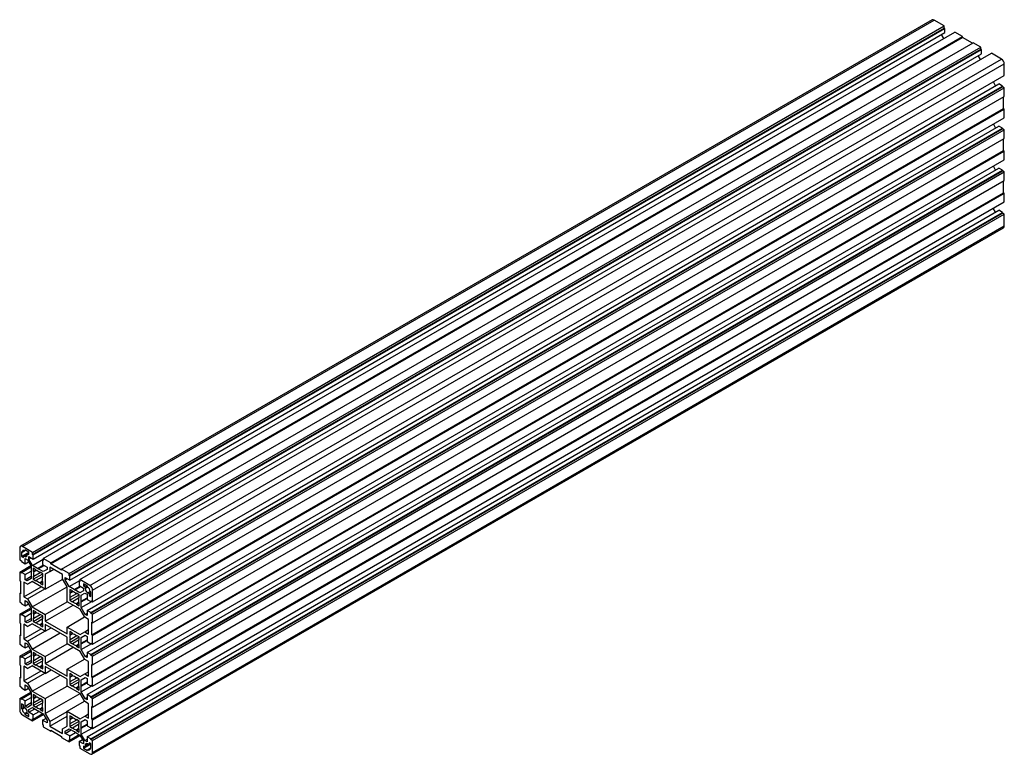
# Paper-space layout '_Изометрия' of a CAD drawing. Units: millimetres. Extents: x -735 to 28, y -489 to 81.
import ezdxf

# ---------------------------------------------------------------- set-up
doc = ezdxf.new("R2010")
doc.units = ezdxf.units.MM

psp = doc.layouts.new('_Изометрия')

# ---------------------------------------------------------------- linework, layer by layer
at = {"color": 7, "linetype": 'Continuous', "lineweight": 25}
for p, q in [((-27.66, 80.58), (-734.77, -327.63)), ((-733.27, -327.78), (-26.16, 80.43)), ((-18.24, 75.85), (-26.16, 80.43)), ((-725.35, -332.35), (-18.24, 75.85)), ((-725.35, -333.98), (-18.24, 74.22)), ((-724.89, -334.25), (-17.78, 73.96)), ((-724.89, -337.51), (-17.78, 70.69)), ((-717.15, -337.08), (-10.04, 71.12)), ((-18.66, 66.14), (-20.41, 69.17)), ((-18.24, 74.22), (-18.24, 75.85)), ((-17.78, 73.96), (-18.24, 74.22)), ((-17.78, 70.69), (-17.78, 73.96)), ((-4.24, 67.77), (-10.04, 71.12)), ((-711.35, -340.43), (-4.24, 67.77)), ((-711.35, -341.25), (-4.24, 66.96)), ((-702.86, -345.33), (4.24, 62.87)), ((-4.24, 66.96), (-4.24, 67.77)), ((3.54, 62.47), (-4.24, 66.96)), ((10.04, 59.53), (4.24, 62.87)), ((-697.07, -348.68), (10.04, 59.53)), ((-697.07, -350.31), (10.04, 57.89)), ((-696.61, -350.58), (10.5, 57.63)), ((-696.61, -353.84), (10.5, 54.36)), ((-688.86, -353.41), (18.24, 54.79)), ((10.04, 57.89), (10.04, 59.53)), ((10.5, 57.63), (10.04, 57.89)), ((10.5, 54.36), (10.5, 57.63)), ((26.16, 50.22), (18.24, 54.79)), ((-680.94, -357.98), (26.16, 50.22)), ((-678.82, -361.66), (28.28, 46.55)), ((9.75, 49.89), (8, 52.92)), ((28.28, 37.4), (28.28, 46.55)), ((-683.07, -377.3), (24.04, 30.91)), ((-678.82, -370.8), (28.28, 37.4)), ((21.54, 29.46), (19.79, 32.49)), ((26.87, 29.28), (24.04, 30.91)), ((-680.24, -378.93), (26.87, 29.28)), ((-680.24, -379.46), (26.87, 28.74)), ((-678.82, -380.28), (28.28, 27.93)), ((26.87, 28.74), (26.87, 29.28)), ((28.28, 27.93), (26.87, 28.74)), ((28.28, 21.23), (28.28, 27.93)), ((-678.82, -386.97), (28.28, 21.23)), ((27.58, 11.84), (27.58, 20.82)), ((-679.53, -396.36), (27.58, 11.84)), ((-678.82, -396.77), (28.28, 11.43)), ((28.28, 11.43), (27.58, 11.84)), ((28.28, 4.74), (28.28, 11.43)), ((-678.82, -403.47), (28.28, 4.74)), ((-683.07, -409.96), (24.04, -1.75)), ((-680.24, -411.59), (26.87, -3.39)), ((-680.24, -412.12), (26.87, -3.92)), ((-678.82, -412.94), (28.28, -4.73)), ((21.54, -3.2), (19.79, -0.17)), ((26.87, -3.39), (24.04, -1.75)), ((26.87, -3.92), (26.87, -3.39)), ((28.28, -4.73), (26.87, -3.92)), ((28.28, -11.43), (28.28, -4.73)), ((-678.82, -419.63), (28.28, -11.43)), ((27.58, -20.82), (27.58, -11.84)), ((-679.53, -429.02), (27.58, -20.82)), ((-678.82, -429.43), (28.28, -21.23)), ((28.28, -21.23), (27.58, -20.82)), ((28.28, -27.92), (28.28, -21.23)), ((-678.82, -436.13), (28.28, -27.92)), ((-683.07, -442.62), (24.04, -34.41)), ((-680.24, -444.25), (26.87, -36.05)), ((-680.24, -444.78), (26.87, -36.58)), ((-678.82, -445.6), (28.28, -37.39)), ((21.54, -35.86), (19.79, -32.83)), ((26.87, -36.05), (24.04, -34.41)), ((26.87, -36.58), (26.87, -36.05)), ((28.28, -37.39), (26.87, -36.58)), ((28.28, -44.09), (28.28, -37.39)), ((-678.82, -452.29), (28.28, -44.09)), ((27.58, -53.48), (27.58, -44.5)), ((-679.53, -461.68), (27.58, -53.48)), ((-678.82, -462.09), (28.28, -53.89)), ((-678.82, -468.79), (28.28, -60.58)), ((28.28, -53.89), (27.58, -53.48)), ((28.28, -60.58), (28.28, -53.89)), ((-683.07, -475.28), (24.04, -67.08)), ((-680.24, -476.91), (26.87, -68.71)), ((21.41, -68.59), (19.66, -65.56)), ((26.87, -68.71), (24.04, -67.08)), ((26.87, -69.24), (26.87, -68.71)), ((-680.24, -477.44), (26.87, -69.24)), ((-678.82, -478.26), (28.28, -70.06)), ((28.28, -70.06), (26.87, -69.24)), ((28.28, -79.2), (28.28, -70.06)), ((-679.44, -488.78), (27.66, -80.58)), ((-678.82, -487.41), (28.28, -79.2)), ((-725.35, -332.35), (-733.27, -327.78)), ((-735.39, -329), (-735.39, -338.15)), ((-733.98, -331.86), (-733.98, -335.53)), ((-733.45, -332.17), (-733.98, -331.86)), ((-733.98, -335.53), (-728.32, -332.27)), ((-733.98, -335.53), (-732.56, -336.35)), ((-733.45, -332.17), (-730.97, -330.74)), ((-732.56, -334.92), (-729.56, -333.19)), ((-732.56, -336.35), (-732.56, -334.92)), ((-732.56, -334.92), (-731.5, -335.53)), ((-728.32, -332.27), (-731.5, -330.43)), ((-731.5, -330.43), (-731.5, -331.04)), ((-731.5, -331.04), (-730.97, -330.74)), ((-729.56, -333.19), (-728.32, -332.47)), ((-729.56, -334.41), (-729.56, -333.19)), ((-729.56, -333.19), (-728.32, -333.9)), ((-728.36, -335.51), (-724.89, -337.51)), ((-728.36, -337.58), (-728.36, -335.51)), ((-728.32, -333.9), (-728.32, -332.27)), ((-725.35, -333.98), (-725.35, -332.35)), ((-724.89, -334.25), (-725.35, -333.98)), ((-724.89, -337.51), (-724.89, -334.25)), ((-735.39, -338.15), (-733.98, -338.96)), ((-735.39, -347.62), (-726.77, -342.64)), ((-733.98, -338.96), (-733.98, -339.49)), ((-733.98, -339.49), (-731.15, -341.13)), ((-733.98, -347.91), (-726.55, -343.62)), ((-731.15, -337.13), (-729.36, -338.16)), ((-731.15, -341.13), (-731.15, -337.13)), ((-731.15, -341.13), (-728.52, -339.61)), ((-729.36, -338.16), (-726.55, -343.02)), ((-728.36, -337.58), (-726.56, -336.55)), ((-725.55, -342.44), (-728.36, -337.58)), ((-726.55, -343.02), (-726.55, -347.7)), ((-725.55, -342.44), (-717.15, -337.59)), ((-721.49, -344.78), (-725.55, -342.44)), ((-721.49, -344.78), (-716.9, -342.13)), ((-721.25, -345.09), (-716.51, -342.35)), ((-721, -345.06), (-716.41, -342.41)), ((-717.61, -338.45), (-717.15, -338.19)), ((-717.61, -338.45), (-717.61, -341.72)), ((-717.15, -338.72), (-717.61, -338.45)), ((-717.61, -341.72), (-714.14, -343.72)), ((-717.15, -337.08), (-717.15, -338.72)), ((-711.35, -340.43), (-717.15, -337.08)), ((-711.35, -341.25), (-711.35, -340.43)), ((-702.86, -346.15), (-711.35, -341.25)), ((-735.39, -347.62), (-735.39, -354.32)), ((-733.98, -348.44), (-735.39, -347.62)), ((-733.98, -347.91), (-733.98, -348.44)), ((-731.15, -349.54), (-733.98, -347.91)), ((-731.15, -349.54), (-726.55, -346.88)), ((-731.15, -353.54), (-731.15, -349.54)), ((-731.15, -353.54), (-726.55, -350.89)), ((-726.55, -347.7), (-726.41, -348.07)), ((-726.41, -348.07), (-726.55, -348.27)), ((-726.55, -348.27), (-726.55, -352.67)), ((-722.85, -345.88), (-724.93, -344.68)), ((-724.93, -344.68), (-724.93, -347.08)), ((-724.93, -347.08), (-722.85, -345.88)), ((-724.93, -347.08), (-724.49, -347.55)), ((-724.93, -353.17), (-717.57, -348.93)), ((-724.49, -350.8), (-724.93, -350.77)), ((-724.93, -350.77), (-724.93, -353.17)), ((-724.49, -347.55), (-722.66, -346.49)), ((-724.49, -350.8), (-719.4, -347.87)), ((-722.66, -346.49), (-722.85, -345.88)), ((-722.66, -353.98), (-718.01, -351.29)), ((-721.25, -345.09), (-721.49, -344.78)), ((-721, -345.06), (-721.25, -345.09)), ((-717.2, -347.26), (-721, -345.06)), ((-719.65, -347.72), (-719.84, -348.12)), ((-719.84, -348.12), (-719.4, -347.87)), ((-717.57, -348.92), (-719.65, -347.72)), ((-718.01, -351.29), (-717.57, -351.04)), ((-718.01, -351.29), (-717.57, -351.32)), ((-717.57, -351.32), (-717.57, -348.92)), ((-714.14, -345.5), (-717.2, -347.26)), ((-715.59, -349.22), (-709.04, -345.44)), ((-712.02, -347.16), (-715.59, -349.22)), ((-715.59, -349.22), (-715.59, -360.85)), ((-714.14, -343.72), (-714.14, -345.5)), ((-702.19, -349.39), (-712.02, -343.72)), ((-712.02, -343.72), (-712.02, -347.16)), ((-712.02, -347.16), (-709.04, -345.44)), ((-702.86, -345.33), (-702.86, -346.15)), ((-697.07, -348.68), (-702.86, -345.33)), ((-702.19, -352.84), (-702.19, -349.39)), ((-697.07, -350.31), (-697.07, -348.68)), ((-696.61, -350.58), (-697.07, -350.31)), ((-696.61, -353.84), (-696.61, -350.58)), ((-735.39, -354.32), (-734.68, -354.72)), ((-734.68, -354.72), (-734.68, -364.52)), ((-729.23, -357.1), (-732.21, -355.38)), ((-732.21, -355.38), (-732.21, -366.73)), ((-729.61, -354.43), (-731.15, -353.54)), ((-726.55, -352.67), (-729.61, -354.43)), ((-725.66, -355.04), (-729.23, -357.1)), ((-729.23, -357.1), (-725.66, -355.04)), ((-715.59, -360.85), (-725.66, -355.04)), ((-724.93, -353.17), (-722.85, -354.37)), ((-722.85, -354.37), (-722.66, -353.98)), ((-719.84, -355.61), (-718.01, -354.55)), ((-719.84, -355.61), (-719.65, -356.22)), ((-719.65, -356.22), (-717.57, -355.02)), ((-719.65, -356.22), (-717.57, -357.42)), ((-717.57, -355.02), (-718.01, -354.55)), ((-717.57, -357.42), (-717.57, -355.02)), ((-715.59, -360.85), (-702.07, -353.04)), ((-698.62, -359.02), (-702.19, -352.84)), ((-700.07, -351.84), (-696.61, -353.84)), ((-700.07, -353.62), (-700.07, -351.84)), ((-700.07, -353.62), (-698.53, -352.73)), ((-697.02, -358.91), (-700.07, -353.62)), ((-697.02, -358.91), (-688.86, -354.2)), ((-693.21, -361.11), (-697.02, -358.91)), ((-693.21, -361.11), (-688.61, -358.46)), ((-692.96, -361.41), (-688.23, -358.68)), ((-692.72, -361.39), (-688.12, -358.74)), ((-689.32, -354.78), (-688.86, -354.51)), ((-689.32, -354.78), (-689.32, -358.05)), ((-688.86, -355.05), (-689.32, -354.78)), ((-689.32, -358.05), (-685.86, -360.05)), ((-688.86, -353.41), (-688.86, -355.05)), ((-680.94, -357.98), (-688.86, -353.41)), ((-682.71, -358.6), (-685.89, -356.76)), ((-685.89, -356.76), (-685.89, -358.39)), ((-685.89, -358.39), (-684.48, -357.58)), ((-685.89, -358.39), (-684.66, -359.11)), ((-684.66, -359.11), (-683.24, -358.29)), ((-682.71, -359.21), (-682.71, -358.6)), ((-735.39, -364.11), (-734.68, -363.71)), ((-735.39, -364.11), (-735.39, -370.81)), ((-734.68, -364.52), (-735.39, -364.11)), ((-732.21, -366.73), (-718.81, -358.99)), ((-729.23, -368.45), (-715.82, -360.71)), ((-725.66, -374.63), (-698.62, -359.03)), ((-698.62, -370.64), (-698.62, -359.02)), ((-694.56, -362.21), (-696.64, -361.01)), ((-696.64, -361.01), (-696.64, -363.41)), ((-696.64, -363.41), (-694.56, -362.21)), ((-696.64, -363.41), (-696.21, -363.88)), ((-696.64, -369.5), (-689.29, -365.25)), ((-696.21, -363.88), (-694.37, -362.82)), ((-696.21, -367.13), (-691.12, -364.19)), ((-694.37, -362.82), (-694.56, -362.21)), ((-692.96, -361.41), (-693.21, -361.11)), ((-692.72, -361.39), (-692.96, -361.41)), ((-688.66, -363.74), (-692.72, -361.39)), ((-691.37, -364.05), (-691.55, -364.45)), ((-691.55, -364.45), (-691.12, -364.19)), ((-689.29, -365.25), (-691.37, -364.05)), ((-689.29, -367.65), (-689.29, -365.25)), ((-685.86, -362.12), (-688.66, -363.74)), ((-687.66, -365.47), (-684.86, -363.85)), ((-687.66, -365.47), (-684.86, -363.85)), ((-687.66, -370.15), (-687.66, -365.47)), ((-685.86, -360.05), (-685.86, -362.12)), ((-684.86, -363.85), (-683.07, -364.88)), ((-684.66, -359.11), (-684.66, -360.33)), ((-683.07, -364.88), (-683.07, -368.89)), ((-682.71, -363.7), (-681.65, -364.31)), ((-681.65, -364.31), (-680.24, -363.5)), ((-681.65, -364.31), (-681.65, -365.74)), ((-681.65, -365.74), (-680.24, -364.93)), ((-681.65, -365.74), (-680.24, -366.56)), ((-680.24, -362.88), (-680.77, -362.58)), ((-680.24, -366.56), (-680.24, -362.88)), ((-678.82, -370.8), (-678.82, -361.66)), ((-735.39, -370.81), (-733.98, -371.63)), ((-733.98, -371.63), (-733.98, -372.16)), ((-733.98, -372.16), (-731.15, -373.79)), ((-732.21, -366.73), (-729.23, -368.45)), ((-731.15, -369.79), (-729.61, -370.68)), ((-731.15, -373.79), (-731.15, -369.79)), ((-731.15, -373.79), (-728.64, -372.34)), ((-729.61, -370.68), (-726.55, -375.97)), ((-729.23, -368.45), (-725.66, -374.63)), ((-715.59, -380.44), (-698.62, -370.64)), ((-715.59, -385.75), (-694.02, -373.3)), ((-688.56, -376.45), (-698.62, -370.64)), ((-696.21, -367.13), (-696.64, -367.1)), ((-696.64, -367.1), (-696.64, -369.5)), ((-696.64, -369.5), (-694.56, -370.7)), ((-694.56, -370.7), (-694.37, -370.31)), ((-694.37, -370.31), (-689.72, -367.62)), ((-691.55, -371.93), (-689.72, -370.88)), ((-691.55, -371.93), (-691.37, -372.54)), ((-691.37, -372.54), (-689.29, -371.34)), ((-691.37, -372.54), (-689.29, -373.74)), ((-689.72, -367.62), (-689.29, -367.37)), ((-689.72, -367.62), (-689.29, -367.65)), ((-689.29, -371.34), (-689.72, -370.88)), ((-689.29, -373.74), (-689.29, -371.34)), ((-687.8, -370.36), (-683.07, -367.62)), ((-687.8, -370.36), (-687.66, -370.15)), ((-687.66, -370.72), (-687.8, -370.36)), ((-687.66, -370.15), (-683.07, -367.5)), ((-687.66, -370.72), (-683.07, -368.07)), ((-687.66, -375.12), (-679.51, -370.41)), ((-687.66, -375.12), (-687.66, -370.72)), ((-683.07, -368.89), (-680.24, -370.52)), ((-680.24, -369.99), (-678.82, -370.8)), ((-680.24, -370.52), (-680.24, -369.99)), ((-680.24, -370.52), (-679.78, -370.25)), ((-735.39, -380.28), (-726.89, -375.38)), ((-735.39, -380.28), (-735.39, -386.98)), ((-733.98, -381.1), (-735.39, -380.28)), ((-733.98, -380.57), (-726.55, -376.28)), ((-733.98, -380.57), (-733.98, -381.1)), ((-731.15, -382.2), (-733.98, -380.57)), ((-731.15, -382.2), (-726.55, -379.55)), ((-726.55, -375.97), (-726.55, -380.36)), ((-726.55, -380.36), (-726.41, -380.73)), ((-726.41, -380.73), (-726.55, -380.93)), ((-726.55, -380.93), (-726.55, -385.33)), ((-725.66, -374.63), (-715.59, -380.44)), ((-722.85, -378.54), (-724.93, -377.34)), ((-724.93, -377.34), (-724.93, -379.74)), ((-724.93, -379.74), (-722.85, -378.54)), ((-724.93, -379.74), (-724.49, -380.21)), ((-724.93, -385.83), (-717.57, -381.59)), ((-724.49, -380.21), (-722.66, -379.15)), ((-724.49, -383.47), (-719.4, -380.53)), ((-722.66, -379.15), (-722.85, -378.54)), ((-719.65, -380.39), (-719.84, -380.78)), ((-719.84, -380.78), (-719.4, -380.53)), ((-717.57, -381.59), (-719.65, -380.39)), ((-717.57, -383.99), (-717.57, -381.59)), ((-715.59, -380.44), (-715.59, -385.75)), ((-684.99, -382.64), (-688.56, -376.45)), ((-684.61, -380.41), (-687.66, -375.12)), ((-684.61, -380.41), (-683.07, -379.52)), ((-683.07, -381.3), (-684.61, -380.41)), ((-683.07, -377.3), (-683.07, -381.3)), ((-680.24, -378.93), (-683.07, -377.3)), ((-680.24, -379.46), (-680.24, -378.93)), ((-678.82, -380.28), (-680.24, -379.46)), ((-678.82, -386.97), (-678.82, -380.28)), ((-735.39, -386.98), (-734.68, -387.38)), ((-734.68, -387.38), (-734.68, -397.18)), ((-729.23, -389.76), (-732.21, -388.04)), ((-732.21, -388.04), (-732.21, -399.39)), ((-731.15, -386.2), (-731.15, -382.2)), ((-731.15, -386.2), (-726.55, -383.55)), ((-729.61, -387.09), (-731.15, -386.2)), ((-726.55, -385.33), (-729.61, -387.09)), ((-725.66, -387.7), (-729.23, -389.76)), ((-729.23, -389.76), (-725.66, -387.7)), ((-715.59, -393.51), (-725.66, -387.7)), ((-724.49, -383.47), (-724.93, -383.43)), ((-724.93, -383.43), (-724.93, -385.83)), ((-724.93, -385.83), (-722.85, -387.03)), ((-722.85, -387.03), (-722.66, -386.64)), ((-722.66, -386.64), (-718.01, -383.95)), ((-719.84, -388.27), (-718.01, -387.21)), ((-719.84, -388.27), (-719.65, -388.88)), ((-719.65, -388.88), (-717.57, -387.68)), ((-719.65, -388.88), (-717.57, -390.08)), ((-718.01, -383.95), (-717.57, -383.7)), ((-718.01, -383.95), (-717.57, -383.99)), ((-717.57, -387.68), (-718.01, -387.21)), ((-717.57, -390.08), (-717.57, -387.68)), ((-715.59, -385.75), (-698.62, -395.55)), ((-698.62, -398), (-715.59, -388.2)), ((-715.59, -388.2), (-715.59, -393.51)), ((-698.62, -390.24), (-685.1, -382.44)), ((-682, -384.36), (-684.99, -382.64)), ((-682, -395.71), (-682, -384.36)), ((-679.53, -386.56), (-678.82, -386.97)), ((-679.53, -396.36), (-679.53, -386.56)), ((-735.39, -396.78), (-734.68, -396.37)), ((-735.39, -396.78), (-735.39, -403.47)), ((-734.68, -397.18), (-735.39, -396.78)), ((-732.21, -399.39), (-718.81, -391.65)), ((-729.23, -401.11), (-715.82, -393.37)), ((-725.66, -407.29), (-704.09, -394.84)), ((-715.59, -393.51), (-711, -390.85)), ((-698.62, -395.55), (-698.62, -390.24)), ((-698.62, -390.24), (-688.56, -396.05)), ((-694.56, -394.87), (-696.64, -393.67)), ((-696.64, -393.67), (-696.64, -396.07)), ((-696.64, -396.07), (-694.56, -394.87)), ((-696.64, -396.07), (-696.21, -396.54)), ((-696.21, -396.54), (-694.37, -395.48)), ((-696.21, -399.79), (-691.12, -396.86)), ((-694.37, -395.48), (-694.56, -394.87)), ((-691.37, -396.71), (-691.55, -397.11)), ((-691.55, -397.11), (-691.12, -396.86)), ((-689.29, -397.91), (-691.37, -396.71)), ((-688.56, -396.05), (-684.99, -393.99)), ((-687.66, -398.42), (-684.61, -396.66)), ((-687.66, -398.42), (-684.61, -396.66)), ((-684.99, -393.99), (-682, -392.27)), ((-684.99, -393.99), (-682, -395.71)), ((-684.61, -396.66), (-683.07, -397.55)), ((-678.82, -396.77), (-679.53, -396.36)), ((-678.82, -403.47), (-678.82, -396.77)), ((-735.39, -403.47), (-733.98, -404.29)), ((-733.98, -404.29), (-733.98, -404.82)), ((-732.21, -399.39), (-729.23, -401.11)), ((-731.15, -406.45), (-731.15, -402.45)), ((-731.15, -402.45), (-729.61, -403.34)), ((-729.61, -403.34), (-726.55, -408.63)), ((-729.23, -401.11), (-725.66, -407.29)), ((-715.59, -413.1), (-698.62, -403.31)), ((-698.62, -403.3), (-698.62, -398)), ((-688.56, -409.11), (-698.62, -403.3)), ((-696.64, -402.16), (-689.29, -397.92)), ((-696.21, -399.79), (-696.64, -399.76)), ((-696.64, -399.76), (-696.64, -402.16)), ((-696.64, -402.16), (-694.56, -403.36)), ((-694.56, -403.36), (-694.37, -402.97)), ((-694.37, -402.97), (-689.72, -400.28)), ((-691.55, -404.6), (-689.72, -403.54)), ((-691.55, -404.6), (-691.37, -405.21)), ((-691.37, -405.21), (-689.29, -404.01)), ((-689.72, -400.28), (-689.29, -400.03)), ((-689.72, -400.28), (-689.29, -400.31)), ((-689.29, -404.01), (-689.72, -403.54)), ((-689.29, -400.31), (-689.29, -397.91)), ((-689.29, -406.41), (-689.29, -404.01)), ((-687.8, -403.02), (-683.07, -400.28)), ((-687.8, -403.02), (-687.66, -402.82)), ((-687.66, -403.38), (-687.8, -403.02)), ((-687.66, -402.82), (-687.66, -398.42)), ((-687.66, -402.82), (-683.07, -400.16)), ((-687.66, -403.38), (-683.07, -400.73)), ((-687.66, -407.78), (-679.51, -403.07)), ((-687.66, -407.78), (-687.66, -403.38)), ((-683.07, -397.55), (-683.07, -401.55)), ((-683.07, -401.55), (-680.24, -403.18)), ((-680.24, -402.65), (-678.82, -403.47)), ((-680.24, -403.18), (-680.24, -402.65)), ((-680.24, -403.18), (-679.78, -402.91)), ((-735.39, -412.94), (-726.89, -408.04)), ((-733.98, -404.82), (-731.15, -406.45)), ((-733.98, -413.23), (-726.55, -408.94)), ((-731.15, -406.45), (-728.64, -405.01)), ((-731.15, -414.86), (-726.55, -412.21)), ((-726.55, -408.63), (-726.55, -413.03)), ((-725.66, -407.29), (-715.59, -413.1)), ((-722.85, -411.2), (-724.93, -410)), ((-724.93, -410), (-724.93, -412.4)), ((-724.93, -412.4), (-722.85, -411.2)), ((-724.49, -412.87), (-722.66, -411.81)), ((-722.66, -411.81), (-722.85, -411.2)), ((-715.59, -418.41), (-694.02, -405.96)), ((-691.37, -405.21), (-689.29, -406.41)), ((-684.99, -415.3), (-688.56, -409.11)), ((-684.61, -413.07), (-687.66, -407.78)), ((-684.61, -413.07), (-683.07, -412.18)), ((-683.07, -409.96), (-683.07, -413.96)), ((-680.24, -411.59), (-683.07, -409.96)), ((-680.24, -412.12), (-680.24, -411.59)), ((-678.82, -412.94), (-680.24, -412.12)), ((-735.39, -412.94), (-735.39, -419.64)), ((-733.98, -413.76), (-735.39, -412.94)), ((-735.39, -419.64), (-734.68, -420.05)), ((-733.98, -413.23), (-733.98, -413.76)), ((-731.15, -414.86), (-733.98, -413.23)), ((-731.15, -418.86), (-731.15, -414.86)), ((-731.15, -418.86), (-726.55, -416.21)), ((-729.61, -419.75), (-731.15, -418.86)), ((-726.55, -417.99), (-729.61, -419.75)), ((-726.55, -413.03), (-726.41, -413.39)), ((-726.41, -413.39), (-726.55, -413.59)), ((-726.55, -413.59), (-726.55, -417.99)), ((-724.93, -412.4), (-724.49, -412.87)), ((-724.93, -418.49), (-717.57, -414.25)), ((-724.49, -416.13), (-724.93, -416.09)), ((-724.93, -416.09), (-724.93, -418.49)), ((-724.93, -418.49), (-722.85, -419.69)), ((-724.49, -416.13), (-719.4, -413.19)), ((-722.85, -419.69), (-722.66, -419.3)), ((-722.66, -419.3), (-718.01, -416.62)), ((-719.65, -413.05), (-719.84, -413.44)), ((-719.84, -413.44), (-719.4, -413.19)), ((-719.84, -420.93), (-718.01, -419.87)), ((-717.57, -414.25), (-719.65, -413.05)), ((-718.01, -416.61), (-717.57, -416.36)), ((-718.01, -416.61), (-717.57, -416.65)), ((-717.57, -420.34), (-718.01, -419.87)), ((-717.57, -416.65), (-717.57, -414.25)), ((-715.59, -413.1), (-715.59, -418.41)), ((-715.59, -418.41), (-698.62, -428.21)), ((-698.62, -422.9), (-685.1, -415.1)), ((-682, -417.02), (-684.99, -415.3)), ((-683.07, -413.96), (-684.61, -413.07)), ((-682, -428.37), (-682, -417.02)), ((-679.53, -419.22), (-678.82, -419.63)), ((-679.53, -429.02), (-679.53, -419.22)), ((-678.82, -419.63), (-678.82, -412.94)), ((-734.68, -420.05), (-734.68, -429.84)), ((-729.23, -422.42), (-732.21, -420.7)), ((-732.21, -420.7), (-732.21, -432.05)), ((-732.21, -432.05), (-718.81, -424.31)), ((-725.66, -420.36), (-729.23, -422.42)), ((-729.23, -422.42), (-725.66, -420.36)), ((-729.23, -433.77), (-715.82, -426.03)), ((-715.59, -426.17), (-725.66, -420.36)), ((-725.66, -439.96), (-704.09, -427.5)), ((-719.84, -420.93), (-719.65, -421.54)), ((-719.65, -421.54), (-717.57, -420.34)), ((-719.65, -421.54), (-717.57, -422.74)), ((-717.57, -422.74), (-717.57, -420.34)), ((-698.62, -430.66), (-715.59, -420.86)), ((-715.59, -420.86), (-715.59, -426.17)), ((-715.59, -426.17), (-711, -423.51)), ((-698.62, -428.21), (-698.62, -422.9)), ((-698.62, -422.9), (-688.56, -428.71)), ((-694.56, -427.53), (-696.64, -426.33)), ((-696.64, -426.33), (-696.64, -428.73)), ((-696.64, -428.73), (-694.56, -427.53)), ((-694.37, -428.14), (-694.56, -427.53)), ((-688.56, -428.71), (-684.99, -426.65)), ((-684.99, -426.65), (-682, -424.93)), ((-684.99, -426.65), (-682, -428.37)), ((-735.39, -429.44), (-734.68, -429.03)), ((-735.39, -429.44), (-735.39, -436.13)), ((-734.68, -429.84), (-735.39, -429.44)), ((-732.21, -432.05), (-729.23, -433.77)), ((-731.15, -435.11), (-729.61, -436)), ((-731.15, -439.11), (-731.15, -435.11)), ((-729.23, -433.77), (-725.66, -439.96)), ((-698.62, -435.97), (-698.62, -430.66)), ((-696.64, -428.73), (-696.21, -429.2)), ((-696.64, -434.82), (-689.29, -430.58)), ((-696.21, -432.46), (-696.64, -432.42)), ((-696.64, -432.42), (-696.64, -434.82)), ((-696.64, -434.82), (-694.56, -436.02)), ((-696.21, -429.2), (-694.37, -428.14)), ((-696.21, -432.46), (-691.12, -429.52)), ((-694.37, -435.63), (-689.72, -432.94)), ((-691.37, -429.38), (-691.55, -429.77)), ((-691.55, -429.77), (-691.12, -429.52)), ((-689.29, -430.58), (-691.37, -429.38)), ((-689.72, -432.94), (-689.29, -432.69)), ((-689.72, -432.94), (-689.29, -432.98)), ((-689.29, -432.98), (-689.29, -430.58)), ((-687.8, -435.68), (-683.07, -432.94)), ((-687.66, -431.08), (-684.61, -429.32)), ((-687.66, -431.08), (-684.61, -429.32)), ((-687.66, -435.48), (-687.66, -431.08)), ((-687.66, -435.48), (-683.07, -432.82)), ((-687.66, -436.04), (-683.07, -433.39)), ((-684.61, -429.32), (-683.07, -430.21)), ((-683.07, -430.21), (-683.07, -434.21)), ((-683.07, -434.21), (-680.24, -435.84)), ((-678.82, -429.43), (-679.53, -429.02)), ((-678.82, -436.13), (-678.82, -429.43)), ((-735.39, -436.13), (-733.98, -436.95)), ((-735.39, -445.6), (-726.89, -440.7)), ((-733.98, -436.95), (-733.98, -437.48)), ((-733.98, -437.48), (-731.15, -439.11)), ((-733.98, -445.89), (-726.55, -441.6)), ((-731.15, -439.11), (-728.64, -437.67)), ((-729.61, -436), (-726.55, -441.29)), ((-726.55, -441.29), (-726.55, -445.69)), ((-725.66, -439.96), (-715.59, -445.77)), ((-722.85, -443.86), (-724.93, -442.66)), ((-724.93, -442.66), (-724.93, -445.06)), ((-715.59, -445.77), (-698.62, -435.97)), ((-715.59, -457.39), (-688.56, -441.78)), ((-688.56, -441.78), (-698.62, -435.97)), ((-694.56, -436.02), (-694.37, -435.63)), ((-691.55, -437.26), (-689.72, -436.2)), ((-691.55, -437.26), (-691.37, -437.87)), ((-691.37, -437.87), (-689.29, -436.67)), ((-691.37, -437.87), (-689.29, -439.07)), ((-689.29, -436.67), (-689.72, -436.2)), ((-689.29, -439.07), (-689.29, -436.67)), ((-684.99, -447.96), (-688.56, -441.78)), ((-687.8, -435.68), (-687.66, -435.48)), ((-687.66, -436.04), (-687.8, -435.68)), ((-687.66, -440.44), (-679.51, -435.73)), ((-687.66, -440.44), (-687.66, -436.04)), ((-684.61, -445.73), (-687.66, -440.44)), ((-683.07, -442.62), (-683.07, -446.62)), ((-680.24, -444.25), (-683.07, -442.62)), ((-680.24, -435.31), (-678.82, -436.13)), ((-680.24, -435.84), (-680.24, -435.31)), ((-680.24, -435.84), (-679.78, -435.58)), ((-735.39, -445.6), (-735.39, -454.75)), ((-733.98, -446.42), (-735.39, -445.6)), ((-733.98, -445.89), (-733.98, -446.42)), ((-731.15, -447.52), (-733.98, -445.89)), ((-732.56, -450.67), (-733.98, -449.85)), ((-733.98, -449.85), (-733.98, -453.52)), ((-731.15, -447.52), (-726.55, -444.87)), ((-731.15, -451.52), (-731.15, -447.52)), ((-731.15, -451.52), (-726.55, -448.87)), ((-726.55, -445.69), (-726.41, -446.05)), ((-726.41, -446.05), (-726.55, -446.25)), ((-726.55, -446.25), (-726.55, -450.94)), ((-724.93, -445.06), (-722.85, -443.86)), ((-724.93, -445.06), (-724.49, -445.53)), ((-724.93, -451.16), (-717.57, -446.91)), ((-724.49, -448.79), (-724.93, -448.76)), ((-724.93, -448.76), (-724.93, -451.16)), ((-724.49, -445.53), (-722.66, -444.47)), ((-724.49, -448.79), (-719.4, -445.85)), ((-722.66, -444.47), (-722.85, -443.86)), ((-722.66, -451.96), (-718.01, -449.28)), ((-719.65, -445.71), (-719.84, -446.1)), ((-719.84, -446.1), (-719.4, -445.85)), ((-717.57, -446.91), (-719.65, -445.71)), ((-718.01, -449.28), (-717.57, -449.03)), ((-718.01, -449.28), (-717.57, -449.31)), ((-717.57, -449.31), (-717.57, -446.91)), ((-715.59, -445.77), (-715.59, -457.39)), ((-698.62, -455.56), (-685.1, -447.76)), ((-682, -449.68), (-684.99, -447.96)), ((-684.61, -445.73), (-683.07, -444.84)), ((-683.07, -446.62), (-684.61, -445.73)), ((-682, -461.03), (-682, -449.68)), ((-680.24, -444.78), (-680.24, -444.25)), ((-678.82, -445.6), (-680.24, -444.78)), ((-678.82, -452.29), (-678.82, -445.6)), ((-733.98, -453.52), (-732.03, -452.4)), ((-733.98, -453.52), (-733.45, -453.83)), ((-733.45, -453.83), (-731.5, -452.71)), ((-732.56, -452.1), (-732.56, -450.67)), ((-731.5, -452.71), (-732.56, -452.1)), ((-731.5, -457.2), (-729.56, -456.08)), ((-731.5, -457.81), (-729.56, -456.69)), ((-731.5, -457.2), (-731.5, -457.81)), ((-731.5, -457.81), (-728.32, -459.65)), ((-729.36, -452.56), (-731.15, -451.52)), ((-729.56, -457.3), (-729.56, -456.08)), ((-728.32, -458.02), (-729.56, -457.3)), ((-726.55, -450.94), (-729.36, -452.56)), ((-728.36, -454.29), (-725.55, -452.67)), ((-728.36, -454.29), (-725.55, -452.67)), ((-728.36, -456.36), (-723.76, -453.71)), ((-728.36, -456.36), (-728.36, -454.29)), ((-724.89, -458.36), (-728.36, -456.36)), ((-728.32, -459.65), (-728.32, -458.02)), ((-725.55, -452.67), (-721.49, -455.02)), ((-725.35, -463), (-716.85, -458.09)), ((-724.93, -451.16), (-722.85, -452.36)), ((-724.89, -458.36), (-720.29, -455.71)), ((-724.89, -461.63), (-717.46, -457.34)), ((-722.85, -452.36), (-722.66, -451.96)), ((-721.49, -455.02), (-721.25, -454.99)), ((-721.25, -454.99), (-721, -455.3)), ((-721, -455.3), (-717.2, -457.5)), ((-719.84, -453.59), (-718.01, -452.53)), ((-719.84, -453.59), (-719.65, -454.2)), ((-719.65, -454.2), (-717.57, -453)), ((-719.65, -454.2), (-717.57, -455.4)), ((-717.57, -453), (-718.01, -452.53)), ((-717.57, -455.4), (-717.57, -453)), ((-717.2, -457.5), (-714.14, -462.78)), ((-715.59, -457.39), (-712.02, -463.57)), ((-712.02, -463.57), (-698.62, -455.84)), ((-698.62, -455.56), (-688.56, -461.37)), ((-698.62, -467.18), (-698.62, -455.56)), ((-684.99, -459.31), (-682, -457.59)), ((-679.53, -451.89), (-678.82, -452.29)), ((-679.53, -461.68), (-679.53, -451.89)), ((-733.27, -458.42), (-725.35, -463)), ((-725.35, -461.36), (-724.89, -461.63)), ((-725.35, -463), (-725.35, -461.36)), ((-724.89, -461.63), (-724.89, -458.36)), ((-717.61, -462.57), (-715.1, -461.12)), ((-717.61, -462.57), (-717.61, -465.83)), ((-714.14, -464.57), (-717.61, -462.57)), ((-717.61, -465.83), (-717.15, -466.1)), ((-714.14, -462.78), (-714.14, -464.57)), ((-712.02, -467.02), (-698.62, -459.28)), ((-712.02, -463.57), (-712.02, -467.02)), ((-694.56, -460.19), (-696.64, -458.99)), ((-696.64, -458.99), (-696.64, -461.39)), ((-696.64, -461.39), (-694.56, -460.19)), ((-696.64, -461.39), (-696.21, -461.86)), ((-696.64, -467.48), (-689.29, -463.24)), ((-696.21, -465.12), (-696.64, -465.08)), ((-696.64, -465.08), (-696.64, -467.48)), ((-696.21, -461.86), (-694.37, -460.8)), ((-696.21, -465.12), (-691.12, -462.18)), ((-694.37, -460.8), (-694.56, -460.19)), ((-694.37, -468.29), (-689.72, -465.61)), ((-691.37, -462.04), (-691.55, -462.43)), ((-691.55, -462.43), (-691.12, -462.18)), ((-689.29, -463.24), (-691.37, -462.04)), ((-689.72, -465.6), (-689.29, -465.35)), ((-689.72, -465.6), (-689.29, -465.64)), ((-689.29, -465.64), (-689.29, -463.24)), ((-688.56, -461.37), (-684.99, -459.31)), ((-687.8, -468.34), (-683.07, -465.61)), ((-687.66, -463.74), (-684.61, -461.98)), ((-687.66, -463.74), (-684.61, -461.98)), ((-687.66, -468.14), (-687.66, -463.74)), ((-687.66, -468.14), (-683.07, -465.49)), ((-684.99, -459.31), (-682, -461.03)), ((-684.61, -461.98), (-683.07, -462.87)), ((-683.07, -462.87), (-683.07, -466.87)), ((-678.82, -462.09), (-679.53, -461.68)), ((-678.82, -468.79), (-678.82, -462.09)), ((-717.15, -466.1), (-717.15, -467.73)), ((-717.15, -467.73), (-711.35, -471.08)), ((-712.02, -467.02), (-702.19, -472.69)), ((-711.35, -470.26), (-702.86, -475.16)), ((-711.35, -471.08), (-711.35, -470.26)), ((-711.35, -471.08), (-710.64, -470.67)), ((-702.19, -469.25), (-698.62, -467.18)), ((-702.19, -472.69), (-702.19, -469.25)), ((-700.07, -470.91), (-697.02, -469.14)), ((-700.07, -470.91), (-697.02, -469.15)), ((-700.07, -472.69), (-695.47, -470.04)), ((-700.07, -472.69), (-700.07, -470.91)), ((-696.61, -474.69), (-700.07, -472.69)), ((-697.02, -469.14), (-693.21, -471.34)), ((-696.64, -467.48), (-694.56, -468.68)), ((-696.61, -474.69), (-692.01, -472.04)), ((-694.56, -468.68), (-694.37, -468.29)), ((-693.21, -471.34), (-692.96, -471.32)), ((-692.96, -471.32), (-692.72, -471.63)), ((-692.72, -471.63), (-688.66, -473.97)), ((-691.55, -469.92), (-689.72, -468.86)), ((-691.55, -469.92), (-691.37, -470.53)), ((-691.37, -470.53), (-689.29, -469.33)), ((-691.37, -470.53), (-689.29, -471.73)), ((-689.29, -469.33), (-689.72, -468.86)), ((-689.29, -471.73), (-689.29, -469.33)), ((-687.8, -468.34), (-687.66, -468.14)), ((-687.66, -468.7), (-687.8, -468.34)), ((-687.66, -468.7), (-683.07, -466.05)), ((-687.66, -473.39), (-679.26, -468.54)), ((-687.66, -473.39), (-687.66, -468.7)), ((-684.86, -478.25), (-687.66, -473.39)), ((-683.07, -466.87), (-680.24, -468.5)), ((-680.24, -467.97), (-678.82, -468.79)), ((-680.24, -468.5), (-680.24, -467.97)), ((-680.24, -468.5), (-679.78, -468.24)), ((-702.86, -475.16), (-702.86, -475.98)), ((-702.86, -475.98), (-697.07, -479.32)), ((-697.07, -479.32), (-688.44, -474.35)), ((-697.07, -477.69), (-696.61, -477.96)), ((-697.07, -479.32), (-697.07, -477.69)), ((-696.61, -477.96), (-689.18, -473.67)), ((-696.61, -477.96), (-696.61, -474.69)), ((-689.32, -478.89), (-686.69, -477.38)), ((-689.32, -478.89), (-689.32, -482.16)), ((-685.86, -480.89), (-689.32, -478.89)), ((-688.66, -473.97), (-685.86, -478.82)), ((-685.89, -484.14), (-680.24, -480.87)), ((-685.86, -478.82), (-685.86, -480.89)), ((-684.86, -478.25), (-683.07, -477.21)), ((-683.07, -479.28), (-684.86, -478.25)), ((-684.66, -483.22), (-680.41, -480.77)), ((-683.07, -475.28), (-683.07, -479.28)), ((-680.24, -476.91), (-683.07, -475.28)), ((-681.65, -481.49), (-682.71, -480.87)), ((-680.24, -480.87), (-681.65, -480.06)), ((-681.65, -480.06), (-681.65, -481.49)), ((-681.65, -481.49), (-680.41, -480.77)), ((-680.24, -477.44), (-680.24, -476.91)), ((-678.82, -478.26), (-680.24, -477.44)), ((-680.24, -484.55), (-680.24, -480.87)), ((-678.82, -487.41), (-678.82, -478.26)), ((-689.32, -482.16), (-688.86, -482.43)), ((-688.86, -482.43), (-688.86, -484.06)), ((-688.86, -484.06), (-680.94, -488.63)), ((-684.66, -483.22), (-685.89, -482.51)), ((-685.89, -482.51), (-685.89, -484.14)), ((-685.89, -484.14), (-682.71, -485.98)), ((-684.66, -482), (-684.66, -483.22)), ((-682.71, -485.36), (-680.77, -484.24)), ((-682.71, -485.98), (-682.71, -485.36)), ((-680.77, -484.24), (-680.24, -483.94)), ((-680.77, -484.24), (-680.24, -484.55))]:
    psp.add_line(p, q, dxfattribs=at)
at = {"color": 8, "linetype": 'Continuous', "lineweight": 25}
for p, q in [((-731.5, -335.53), (-729.56, -334.41)), ((-684.66, -360.33), (-682.71, -359.21)), ((-682.71, -363.7), (-680.77, -362.58)), ((-684.66, -482), (-682.71, -480.87))]:
    psp.add_line(p, q, dxfattribs=at)
at = {"color": 7, "linetype": 'Continuous', "lineweight": 25}
for centre, radius, start, end in [((-27.04, 79.2), 1.51, 54.38242, 114.30712), ((23.68, 46.34), 4.61, 2.60548, 57.39452), ((26.81, -79.36), 1.48, 305.01333, 6.29885), ((-734.1, -328.79), 1.31, 50.79671, 189.21404), ((-732.26, -331.97), 1.2, 50.79671, 189.21404), ((-730.74, -334.6), 1.2, 230.79671, 9.21404), ((-720.17, -349.18), 4.62, 159.36684, 200.63316), ((-723.41, -351.05), 4.62, 39.36623, 80.63915), ((-722.33, -352.92), 4.62, 339.36684, 20.63316), ((-719.09, -351.05), 4.62, 219.36623, 260.63915), ((-683.43, -361.87), 4.61, 2.60548, 57.39452), ((-691.88, -365.5), 4.62, 159.36684, 200.63316), ((-695.13, -367.38), 4.62, 39.36623, 80.63915), ((-680.43, -360.14), 4.23, 182.60548, 237.39452), ((-684.99, -362.77), 4.23, 2.60548, 57.39452), ((-690.8, -367.38), 4.62, 219.36623, 260.63915), ((-694.05, -369.25), 4.62, 339.36684, 20.63316), ((-720.17, -381.84), 4.62, 159.36684, 200.63316), ((-723.41, -383.71), 4.62, 39.36623, 80.63915), ((-719.09, -383.71), 4.62, 219.36623, 260.63915), ((-722.33, -385.58), 4.62, 339.36684, 20.63316), ((-691.88, -398.17), 4.62, 159.36684, 200.63316), ((-695.13, -400.04), 4.62, 39.36623, 80.63915), ((-690.8, -400.04), 4.62, 219.36623, 260.63915), ((-694.05, -401.91), 4.62, 339.36684, 20.63316), ((-723.41, -416.37), 4.62, 39.36623, 80.63915), ((-720.17, -414.5), 4.62, 159.36684, 200.63316), ((-719.09, -416.37), 4.62, 219.36623, 260.63915), ((-722.33, -418.24), 4.62, 339.36684, 20.63316), ((-691.88, -430.83), 4.62, 159.36684, 200.63316), ((-695.13, -432.7), 4.62, 39.36623, 80.63915), ((-694.05, -434.57), 4.62, 339.36684, 20.63316), ((-690.8, -432.7), 4.62, 219.36623, 260.63915), ((-720.17, -447.16), 4.62, 159.36684, 200.63316), ((-723.41, -449.03), 4.62, 39.36623, 80.63915), ((-722.33, -450.9), 4.62, 339.36684, 20.63316), ((-730.79, -454.54), 4.61, 182.60548, 237.39452), ((-729.22, -453.64), 4.23, 182.60548, 237.39452), ((-733.78, -456.27), 4.23, 2.60548, 57.39452), ((-719.09, -449.03), 4.62, 219.36623, 260.63915), ((-691.88, -463.49), 4.62, 159.36684, 200.63316), ((-695.13, -465.36), 4.62, 39.36623, 80.63915), ((-694.05, -467.23), 4.62, 339.36684, 20.63316), ((-690.8, -465.36), 4.62, 219.36623, 260.63915), ((-683.47, -481.8), 1.2, 50.79671, 189.21404), ((-681.95, -484.43), 1.2, 230.79671, 9.21404), ((-680.12, -487.62), 1.31, 230.79671, 9.21404)]:
    psp.add_arc(centre, radius, start, end, dxfattribs=at)

doc.saveas('drawing.dxf')
